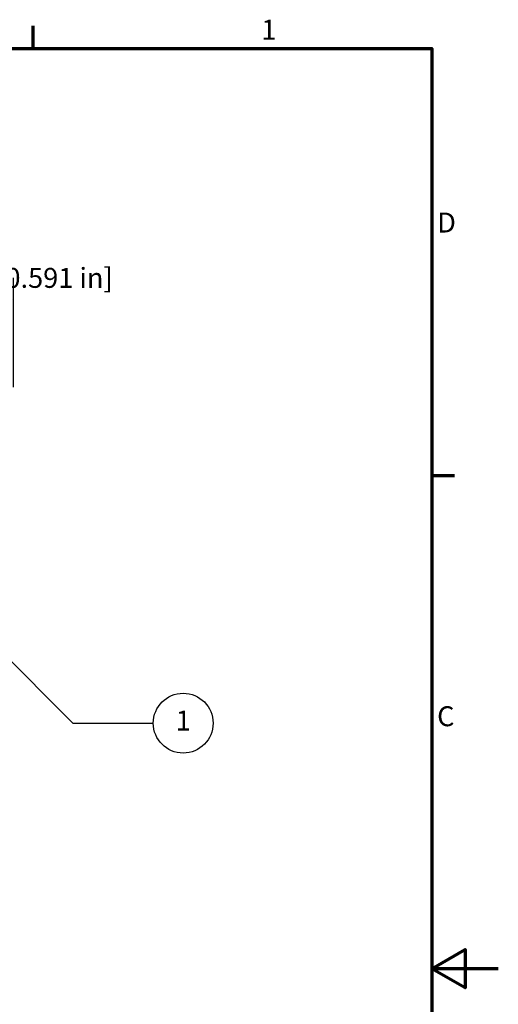
# Model space of a CAD drawing. Units: millimetres. Extents: x 0 to 840, y 0 to 594.
# Drawn here: x 696 to 840, y 286 to 583 of the extents above; entities that cross this region are included whole.
import ezdxf

# ---------------------------------------------------------------- set-up
doc = ezdxf.new("R2010")
doc.units = ezdxf.units.MM
doc.header["$LTSCALE"] = 2
for name, color, linetype, lineweight in [('Border (ISO)', 7, 'Continuous', 70), ('Dimension (ISO)', 7, 'Continuous', 25), ('Symbol (ISO)', 7, 'Continuous', 25)]:
    doc.layers.add(name, color=color, linetype=linetype, lineweight=lineweight)
doc.styles.add('Note Text (ISO)', font='tahoma.ttf')
doc.dimstyles.new('Default (ISO)-12', dxfattribs={"dimscale": 2, "dimtxt": 3, "dimasz": 2.5, "dimexe": 3.175, "dimexo": 0, "dimgap": 0.762, "dimtad": 1, "dimrnd": 1e-08, "dimzin": 0, "dimdsep": 46, "dimtxsty": 'Note Text (ISO)', "dimcen": 0.09, "dimdle": 10, "dimclrd": 256, "dimclre": 256, "dimclrt": 256, "dimazin": 0, "dimtfac": 1.1684, "dimtmove": 0, "dimatfit": 3, "dimfxl": 1, "dimtolj": 1, "dimtzin": 0, "dimlwd": -1, "dimlwe": -1, "dimarcsym": 0})

# ---------------------------------------------------------------- blocks, each defined once
blk = doc.blocks.new('Borders Default Border')
at = {"layer": 'Border (ISO)'}
for p, q in [((350, 287), (350, 290.4)), ((410, 222.75), (413.4, 222.75))]:
    blk.add_line(p, q, dxfattribs=at)
at = {"layer": 'Border (ISO)', "flags": 128}
for points in [[(10, 10), (10, 287), (410, 287), (410, 10), (10, 10)], [(420, 148.5), (410, 148.5), (415, 151.39), (415, 145.61), (410, 148.5)]]:
    blk.add_lwpolyline(points, dxfattribs=at)
at = {"layer": 'Border (ISO)', "char_height": 3, "attachment_point": 7, "style": 'Note Text (ISO)'}
for s, insert in [('1', (384.32, 287.4)), ('D', (410.8, 258.37)), ('C', (410.79, 184.07))]:
    blk.add_mtext(s, dxfattribs=dict(at, insert=insert))
blk = doc.blocks.new('*D18')
at = {"layer": 'Defpoints', "color": 0, "transparency": 16777216}
for p in [(694.01, 498.58), (694.01, 472.06), (679.01, 470.76)]:
    blk.add_point(p, dxfattribs=at)
at = {"layer": 'Dimension (ISO)', "transparency": 16777216}
for p, q in [((679.01, 470.76), (679.01, 504.93)), ((694.01, 472.06), (694.01, 504.93)), ((684.01, 498.58), (689.01, 498.58))]:
    blk.add_line(p, q, dxfattribs=at)
for points in [[(684.01, 499.42), (684.01, 497.75), (679.01, 498.58)], [(689.01, 499.42), (689.01, 497.75), (694.01, 498.58)]]:
    blk.add_solid(points, dxfattribs=at)
at = {"layer": 'Dimension (ISO)', "transparency": 16777216, "insert": (649.58, 507.96), "char_height": 6, "attachment_point": 1, "style": 'Note Text (ISO)'}
blk.add_mtext('\\A1;15.00 mm [0.591 in]', dxfattribs=at)
blk = doc.blocks.new('Balloon2')
at = {"layer": 'Symbol (ISO)'}
for p, q in [((338.08, 203.36), (336.32, 205.13)), ((338.44, 203.71), (336.32, 205.13)), ((336.32, 205.13), (337.73, 203.01)), ((337.73, 203.01), (338.44, 203.71)), ((338.08, 203.36), (355.97, 185.47)), ((355.97, 185.47), (368.07, 185.47))]:
    blk.add_line(p, q, dxfattribs=at)
at = {"layer": 'Symbol (ISO)', "flags": 128}
blk.add_lwpolyline([(338.44, 203.71), (336.32, 205.13), (337.73, 203.01), (338.44, 203.71)], dxfattribs=at)
at = {"layer": 'Symbol (ISO)'}
blk.add_circle((372.57, 185.47), 4.5, dxfattribs=at)
blk.add_solid([(338.44, 203.71), (336.32, 205.13), (337.73, 203.01), (338.44, 203.71)], dxfattribs=at)
at = {"layer": 'Symbol (ISO)', "insert": (372.57, 185.47), "char_height": 3, "attachment_point": 5, "style": 'Note Text (ISO)'}
blk.add_mtext('1', dxfattribs=at)

msp = doc.modelspace()

# ---------------------------------------------------------------- block references
at = {"xscale": 2, "yscale": 2, "zscale": 2}
msp.add_blockref('Borders Default Border', (0, 0), dxfattribs=at)
at = {"layer": 'Symbol (ISO)', "xscale": 2, "yscale": 2, "zscale": 2}
msp.add_blockref('Balloon2', (0, 0), dxfattribs=at)

# ---------------------------------------------------------------- dimensions: what is measured, and where the dimension line sits
at = {"layer": 'Dimension (ISO)'}
dim = msp.add_linear_dim(base=(694.013, 498.583), p1=(679.013, 470.756), p2=(694.013, 472.057), angle=180, text='<> mm [0.591 in]', dimstyle='Default (ISO)-12', override={"dimgap": 0.762, "dimdec": 2, "dimpost": '', "dimtol": 0, "dimlim": 0, "dimtp": 0, "dimtm": 0, "dimtdec": 2, "dimtofl": 0, "dimatfit": 1}, dxfattribs=at)
dim.commit()
dim.dimension.update_dxf_attribs({"geometry": '*D18', "text_midpoint": (686.513, 498.583), "dimtype": 160})

doc.saveas('drawing.dxf')
